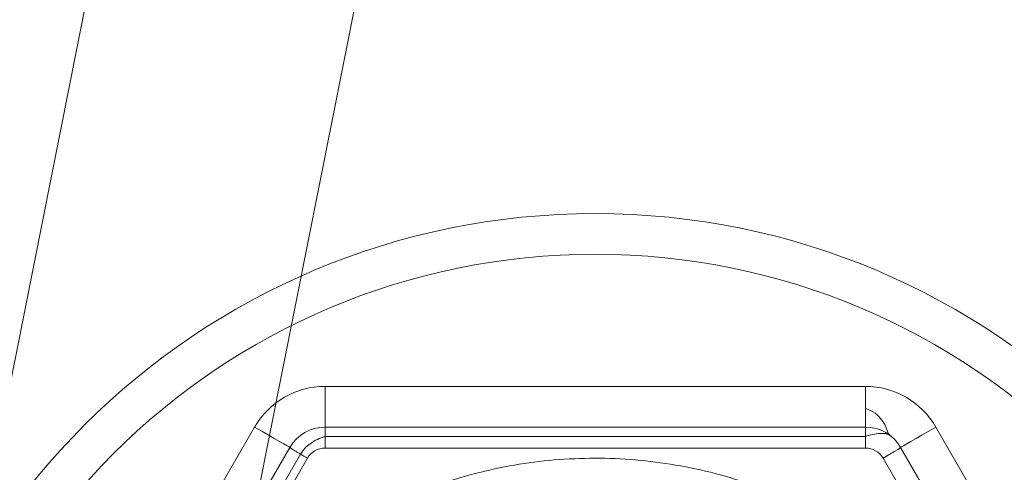
# Model space of a CAD drawing. Units: inches. Extents: x -4.4 to 3.63, y -7.28 to 0.75.
# Drawn here: x 1.58 to 1.83, y -1.28 to -1.17 of the extents above; entities that cross this region are included whole.
import ezdxf

# ---------------------------------------------------------------- set-up
doc = ezdxf.new("R2010")
doc.units = ezdxf.units.IN
doc.header["$MEASUREMENT"] = 0
for name, color, linetype, true_color in [('1', 7, 'Continuous', 0xffffff), ('EXP1$11', 7, 'Continuous', 0xffffff), ('ORTHO$13', 7, 'Continuous', 0xffffff), ('ORTHO$9', 7, 'Continuous', 0xffffff), ('Top$8', 7, 'Continuous', 0xffffff)]:
    doc.layers.add(name, color=color, linetype=linetype, true_color=true_color)

# ---------------------------------------------------------------- blocks, each defined once
blk = doc.blocks.new('00447NBN_MODEL')
at = {"layer": '1', "color": 163, "linetype": 'Continuous', "lineweight": 18}
for p, q in [((1.560455, -1.364145, 0.065), (1.609227, -1.118948, 0.065)), ((1.609227, -1.118948, 0.09), (1.560455, -1.364145, 0.09)), ((1.672979, -1.131629, 0.065), (1.624206, -1.376826, 0.065)), ((1.672979, -1.131629), (1.624206, -1.376826))]:
    blk.add_line(p, q, dxfattribs=at)
at = {"layer": '1', "color": 163, "linetype": 'Continuous', "lineweight": 18, "extrusion": (0, 0, -1)}
for centre, radius, start, end in [((3.4, -0.25, -0.312444), 6.106227545274091, 180, 270), ((3.4, -0.25), 6.68535040358744, 180, 270), ((3.4, -0.25, -0.030182), 6.670750989387388, 180, 270), ((-1.773509, -1.151626, -0.09), 0.2175, 11.25, 191.25), ((-1.773509, -1.151626, -0.065), 0.1675, 11.25, 191.25)]:
    blk.add_arc(centre, radius, start, end, dxfattribs=at)
at = {"layer": '1', "color": 163, "linetype": 'Continuous', "lineweight": 18}
for centre, radius, start, end in [((-3.4, -0.25, 0.290519), 6.070051013007682, 270, 0), ((-3.4, -0.25, 0.01), 6.684475516952183, 270, 0), ((-3.4, -0.25, 0.065), 6.066114561800007, 270, 0), ((-3.4, -0.25), 6.585770143262524, 270, 0), ((-3.4, -0.25), 6.12998988390253, 270, 0), ((-3.4, -0.25, 0.223979), 6.137811415637141, 270, 0), ((1.773509, -1.151626, 0.065), 0.2175, 348.75, 168.75), ((1.773509, -1.151626, 0.09), 0.1675, 348.75, 168.75)]:
    blk.add_arc(centre, radius, start, end, dxfattribs=at)
blk = doc.blocks.new('00447NBO_MODEL')
at = {"layer": '1', "color": 251, "linetype": 'Continuous', "lineweight": 18}
for centre, radius, start in [((-3.4, -0.25, 0.390155), 6.262920429534891, 270), ((-3.4, -0.25, 0.545689), 5.968622325850049, 270), ((-3.4, -0.25, 0.166548), 6.710134025034843, 270), ((-3.4, -0.25, 0.193), 5.999204289168333, 270), ((-3.4, -0.25, 0.334253), 6.374723828409886, 270), ((-3.4, -0.25, 0.248384), 6.56323296235753, 270), ((-3.4, -0.25, 0.440101), 6.020912619093843, 270), ((-3.4, -0.25, 0.304285), 6.45142956348253, 270), ((-3.4, -0.25, 0.394407), 6.242137902510712, 270), ((-3.4, -0.25, 0.222449), 6.598330626159855, 270), ((-3.4, -0.25, 0.51), 5.828534199124986, 270), ((-3.4, -0.25, 0.339025), 6.381950913722327, 270), ((-3.4, -0.25, 0.170801), 6.689351498010662, 270), ((-3.4, -0.25), 6.9011145618, 270), ((-3.4, -0.25, 0.338506), 6.353941301385706, 270), ((-3.4, -0.25, 0.283123), 6.49375431259731, 270), ((-3.4, -0.25, 0.58), 5.823277907312565, 270), ((-3.4, -0.25, 0.226702), 6.577548099135674, 270), ((-3.4, -0.25, 0.018944), 7.022111456179027, 270), ((-3.4, -0.25, 0.503269), 5.886156972426797, 270), ((-3.4, -0.25, 0.426685), 5.99920428916894, 270), ((-3.4, -0.25, 0.360187), 6.339626164607534, 270), ((-3.4, -0.25, 0.192482), 6.675036361232527, 270), ((-3.4, -0.25, 0.278351), 6.486527227284871, 270), ((-3.4, -0.25, 0.171319), 6.717361110347276, 270), ((-3.4, -0.25, 0.416089), 6.227822765732522, 270), ((-3.4, -0.25, 0.49024), 5.897617434459216, 270), ((-3.4, -0.25, 0.227221), 6.605557711472285, 270), ((-3.4, -0.25, 0.282604), 6.46574470026069, 270), ((-3.4, -0.25, 0.394926), 6.270147514847338, 270), ((-3.4, -0.25, 0.178), 5.948443305820254, 320), ((-3.4, -0.25, 0.178), 5.984204289168333, 320)]:
    blk.add_arc(centre, radius, start, 0, dxfattribs=at)
at = {"layer": '1', "color": 251, "linetype": 'Continuous', "lineweight": 18, "extrusion": (0, 0, -1)}
for centre, radius, end in [((3.4, -0.25), 7.017639320222741, 270), ((3.4, -0.25, -0.195909), 5.928552867912889, 220)]:
    blk.add_arc(centre, radius, 180, end, dxfattribs=at)
blk = doc.blocks.new('00029BPA_MODEL')
at = {"layer": '1', "color": 163, "linetype": 'Continuous', "lineweight": 18}
for p, q in [((-0.066395, 0.135), (0.066395, 0.135)), ((-0.150111, 0.01), (-0.083716, 0.125)), ((0.066395, 0.125, 0.01), (-0.066395, 0.125, 0.01)), ((-0.066395, 0.125, 0.100447), (0.066395, 0.125, 0.100447)), ((-0.066395, 0.125, 0.01), (-0.066395, 0.125, 0.100447)), ((0.066395, 0.125, 0.100447), (0.066395, 0.125, 0.01)), ((0.083716, 0.125), (0.150111, 0.01)), ((-0.075056, 0.12, 0.01), (-0.141451, 0.005, 0.01)), ((-0.129904, 0.025, 0.097043), (-0.075056, 0.12, 0.10036)), ((-0.075056, 0.12, 0.10036), (-0.075056, 0.12, 0.01)), ((0.066395, 0.119826, 0.105444), (-0.066395, 0.119826, 0.105444)), ((0.075056, 0.12, 0.10036), (0.129904, 0.025, 0.097043)), ((0.141451, 0.005, 0.01), (0.075056, 0.12, 0.01)), ((0.075056, 0.12, 0.01), (0.075056, 0.12, 0.10036)), ((-0.070725, 0.117326, 0.105357), (-0.12403, 0.025, 0.102133)), ((0.12403, 0.025, 0.102133), (0.070725, 0.117326, 0.105357))]:
    blk.add_line(p, q, dxfattribs=at)
for centre, radius in [((0, 0, -0.025), 0.1775), ((0, 0), 0.1675)]:
    blk.add_circle(centre, radius, dxfattribs=at)
at = {"layer": '1', "color": 163, "linetype": 'Continuous', "lineweight": 18, "extrusion": (0, 0, -1)}
for centre, radius in [((0, 0, 0.01), 0.1775), ((0, 0, 0.035), 0.1675)]:
    blk.add_circle(centre, radius, dxfattribs=at)
at = {"layer": '1', "color": 163, "linetype": 'Continuous', "lineweight": 18}
blk.add_arc((-0.066395, 0.115), 0.02, 90, 150, dxfattribs=at)
at = {"layer": '1', "color": 163, "linetype": 'Continuous', "lineweight": 18, "extrusion": (1, 0, 0)}
for centre, radius, start, end in [((0.135, 0.01, -0.066395), 0.01, 180, 270), ((0.12, 0.100447, -0.066395), 0.005, 0, 92), ((0.12, 0.100447, 0.066395), 0.005, 0, 92)]:
    blk.add_arc(centre, radius, start, end, dxfattribs=at)
at = {"layer": '1', "color": 163, "linetype": 'Continuous', "lineweight": 18, "extrusion": (0, 0, -1)}
for centre, radius, start, end in [((-0.066395, 0.115), 0.02, 90, 150), ((0.066395, 0.115, -0.01), 0.01, 30, 90), ((-0.066395, 0.115, -0.01), 0.01, 90, 150)]:
    blk.add_arc(centre, radius, start, end, dxfattribs=at)
at = {"layer": '1', "color": 163, "linetype": 'Continuous', "lineweight": 18, "extrusion": (1, -5.975917486140579e-15, 0)}
blk.add_arc((0.135, 0.01, 0.066395), 0.01, 180, 270, dxfattribs=at)
at = {"layer": '1', "color": 163, "linetype": 'Continuous', "lineweight": 18, "extrusion": (0.500000000000003, 0.8660254037844369, 0)}
blk.add_arc((0.135, 0.01, 0.066395), 0.01, 180, 270, dxfattribs=at)
at = {"layer": '1', "color": 163, "linetype": 'Continuous', "lineweight": 18, "extrusion": (0.499999999999996, -0.866025403784441, 0)}
blk.add_arc((0.135, 0.01, -0.066395), 0.01, 180, 270, dxfattribs=at)
at = {"layer": '1', "color": 163, "linetype": 'Continuous', "lineweight": 18, "extrusion": (0.4997715079447428, 0.8656296439356035, 0.03022845326109877)}
blk.add_arc((0.12, 0.098307, 0.069399), 0.005, 360, 90.999848, dxfattribs=at)
at = {"layer": '1', "color": 163, "linetype": 'Continuous', "lineweight": 18, "extrusion": (0.4997715079447395, -0.8656296439356053, -0.03022845326109883)}
blk.add_arc((0.12, 0.098307, -0.069399), 0.005, 0, 90.999848, dxfattribs=at)
at = {"layer": '1', "color": 163, "linetype": 'Continuous', "lineweight": 18, "extrusion": (0, 0.01745772382386668, -0.9998476023269193)}
for centre, start_param, end_param in [((-0.066395, 0.115, 0.100273), 2.094395102393209, 3.141592653589818), ((0.066395, 0.115, 0.100273), 3.141592653589818, 4.188790204786402)]:
    blk.add_ellipse(centre, major_axis=(0, -0.009999999999999995, -0.0001746038474587303), ratio=0.999848, start_param=start_param, end_param=end_param, dxfattribs=at)
at = {"layer": '1', "color": 163, "linetype": 'Continuous', "lineweight": 18, "extrusion": (0, -0.03489949670250086, 0.9993908270190957)}
for centre, start_param, end_param in [((-0.066395, 0.114826, 0.10527), 3.141592653589786, 4.188790204786389), ((0.066395, 0.114826, 0.10527), 2.094395102393191, 3.141592653589793)]:
    blk.add_ellipse(centre, major_axis=(0, -0.005, -0.0001746038474587381), ratio=0.999391, start_param=start_param, end_param=end_param, dxfattribs=at)
at = {"layer": '1', "color": 163, "linetype": 'Continuous', "lineweight": 18, "extrusion": (-6.359404044378146e-18, -0.03489949670250048, 0.9993908270190957)}
blk.add_open_spline([(-0.1141927372199973, 0.0249999999999995, 0.1021329230482839), (-0.1128336382354472, 0.0315374622206181, 0.1023612162595512), (-0.1109216545930406, 0.037881578206211, 0.102582757671513), (-0.1060655070569429, 0.0501197741104357, 0.1030101248896793), (-0.1031184524264418, 0.0560275808300938, 0.1032164300463383), (-0.0961480369140959, 0.0674050007042947, 0.1036137383031761), (-0.0922115180570941, 0.0727289063722044, 0.1037996531858009), (-0.0835166003620406, 0.0826200771086383, 0.1041450604790914), (-0.0787491846694351, 0.0871998381630402, 0.1043049892591995), (-0.0683564209695014, 0.0955855850227066, 0.1045978259923021), (-0.0628763349593658, 0.0992751167497732, 0.1047266672792755), (-0.051373593980414, 0.1056915662493964, 0.1049507346332072), (-0.0453380889802269, 0.1084229515495909, 0.1050461167096684), (-0.03275353847545, 0.1128623721364549, 0.1052011446926593), (-0.0199717203781933, 0.1161718253490141, 0.1053167133454388), (-0.0068121395009604, 0.1173174177305383, 0.1053567183129255), (0.0065447830157343, 0.117332618589661, 0.1053572491386229), (0.0131785982360583, 0.1167744404919181, 0.1053377571299363), (0.026345161928853, 0.1145267990599373, 0.10525926776159), (0.0327435997694639, 0.1128600893967034, 0.1052010649776306), (0.0451660910949535, 0.1084893314311148, 0.10504843474621), (0.0511935652898412, 0.1057847260321334, 0.1049539878445061), (0.0628640085498708, 0.0992891375562241, 0.1047271568966256), (0.0683403243395694, 0.0955905276358124, 0.104597998592155), (0.0785942169640287, 0.087332791333185, 0.1043096320862073), (0.0833745180846361, 0.0827715967247554, 0.1041503516606793), (0.0922016714325025, 0.0727500455173713, 0.1038003913810165), (0.0961211803457637, 0.0674346245734287, 0.1036147727914815), (0.1030102907089504, 0.0562180636700368, 0.103223081853684), (0.1059825379726456, 0.0503104675013176, 0.1030167840496258), (0.1109188989312462, 0.037906606409697, 0.1025836316756377), (0.1128336668819178, 0.0315373244269581, 0.1023612114476906), (0.114192737219996, 0.0250000000000038, 0.1021329230482841)], degree=3, knots=[0, 0, 0, 0, 0.0625, 0.0625, 0.125, 0.125, 0.1875, 0.1875, 0.2500000000000001, 0.2500000000000001, 0.3125000000000001, 0.3125000000000001, 0.3750000000000001, 0.3750000000000001, 0.4375000000000001, 0.5000000000000001, 0.5000000000000001, 0.5625000000000001, 0.5625000000000001, 0.625, 0.625, 0.6875, 0.6875, 0.75, 0.75, 0.8125, 0.8125, 0.8749999999999999, 0.8749999999999999, 0.9374999999999999, 0.9374999999999999, 1, 1, 1, 1], dxfattribs=at)
blk = doc.blocks.new('00064EAB')
at = {"layer": '1', "color": 3, "linetype": 'Continuous', "lineweight": 18}
for name, p in [('00447NBO_MODEL', (0, 0)), ('00447NBN_MODEL', (0, 0)), ('00029BPA_MODEL', (1.724736, -1.396822, 0.1))]:
    blk.add_blockref(name, p, dxfattribs=at)

msp = doc.modelspace()

# ---------------------------------------------------------------- linework, layer by layer
at = {"layer": 'EXP1$11', "color": 163, "linetype": 'Continuous', "lineweight": 18}
for p, q in [((1.791132, -1.274122, 3.204655), (1.658341, -1.274122, 3.204655)), ((1.797444, -1.274066, 3.11), (1.797444, -1.274066, 3.200408)), ((1.652282, -1.278485, 3.204976), (1.598393, -1.371822, 3.201717))]:
    msp.add_line(p, q, dxfattribs=at)
for points, knots in [([(2.683474454139438, -0.2500000000000001, 0.3122429599986595), (2.683520094463359, -0.2876248949326184, 0.312266818537627), (2.682638426957641, -0.3966891844620176, 0.3123341612043481), (2.676309683949027, -0.5771641276232243, 0.312436346025618), (2.661229488175261, -0.7910650906658372, 0.3125451244229984), (2.638601350121228, -1.004326616770901, 0.3126425830244794), (2.608452983607092, -1.216674507703063, 0.3127298854513467), (2.570821467755978, -1.427843330846747, 0.3128080096470068), (2.525753354096348, -1.637567463958236, 0.3128778075932098), (2.473304563019691, -1.845583719566368, 0.3129400134105961), (2.41354030946466, -2.051631052684205, 0.3129952614895575), (2.346535007788818, -2.255451043419061, 0.3130440986607114), (2.272372169553105, -2.456788165994257, 0.313086995210729), (2.191144290730229, -2.655390109499513, 0.3131243538854547), (2.10295272939436, -2.851008079420496, 0.313156517464098), (2.007907573702857, -3.043397098914104, 0.3131837750384197), (1.906127500311156, -3.232316304563464, 0.3132063671982906), (1.797739623285292, -3.41752923774555, 0.3132244902623624), (1.682879333618032, -3.598804130965977, 0.3132382996717314), (1.561690129470426, -3.775914188950796, 0.3132479126380255), (1.434323437284282, -3.948637864146203, 0.3132534101167626), (1.300938423939194, -4.116759126298001, 0.3132548381580943), (1.161701839208126, -4.28006767996356, 0.3132522086710652), (1.016787801149268, -4.438359248907088, 0.3132454996252376), (0.8663775642061315, -4.591435853976573, 0.313234654686715), (0.710659251509517, -4.73910609550085, 0.3132195822750163), (0.5498276390539978, -4.881185363325798, 0.3132001540263953), (0.3840839411998853, -5.017496040342537, 0.3131762026245843), (0.2136355669107263, -5.147867722153395, 0.3131475189362483), (0.0386958691181761, -5.272137428535262, 0.3131138483752622), (-0.1405161124659158, -5.390149806499642, 0.313074886396866), (-0.3237759147804888, -5.501757324780429, 0.3130302729971694), (-0.5108539207903734, -5.606820459609214, 0.3129795860633663), (-0.7015156345494541, -5.705207871669455, 0.3129223333845795), (-0.8955219616954931, -5.796796574150649, 0.3128579430900772), (-1.092629495376891, -5.881472091860747, 0.3127857522335539), (-1.292590807050411, -5.959128611358562, 0.3127049931713871), (-1.495154744266676, -6.02966912217725, 0.3126147773479506), (-1.700066728417635, -6.093005548882932, 0.3125140758746237), (-1.907069080746841, -6.149058874938288, 0.3124016967113417), (-2.115901274812335, -6.197759254643448, 0.3122762561873013), (-2.326300501494632, -6.239046126619614, 0.3121361497542798), (-2.538001115384358, -6.272868277474831, 0.3119794995079401), (-2.75073831686845, -6.299184044988025, 0.3118041573808794), (-2.964236111589989, -6.317960950036806, 0.3116074639312712), (-3.180757923487501, -6.329308627423519, 0.3113842952966837), (-3.326052006331185, -6.331687349603237, 0.3112146329778117), (-3.399999999999995, -6.33154566226491, 0.3111234637762159)], [0, 0, 0, 0, 0.0118083572635579, 0.0342379617885235, 0.0566702940828979, 0.079104907315174, 0.1015415946057577, 0.1239801615298464, 0.1464204262472572, 0.168862219162857, 0.1913053822849352, 0.2137497684044289, 0.2361952401782886, 0.2586416691723044, 0.2810889348990258, 0.3035369238726267, 0.3259855286930969, 0.3484346471654106, 0.3708841814549496, 0.3933340372773801, 0.4157841231189775, 0.4382343494823868, 0.4606846281515354, 0.4831348525688011, 0.5055849244979544, 0.5280347548526724, 0.5504842527014321, 0.5729333245180956, 0.5953818734092284, 0.6178297983110904, 0.6402769931513599, 0.6627233459720269, 0.6851687380123841, 0.7076130427542661, 0.7300561249369781, 0.7524978395566381, 0.7749380308756044, 0.7973765314829189, 0.8198131614691572, 0.8422477278103159, 0.8646800241001177, 0.8871098308328019, 0.9095369165263603, 0.9319610400987035, 0.9543819550784117, 0.9767994164639882, 1, 1, 1, 1]), ([(1.791131712821748, -1.267222967883751, 3.101583745884696), (1.792042298265912, -1.267537228740641, 3.101740554600279), (1.793594496361107, -1.268305160517206, 3.102229661216211), (1.795434096810938, -1.270294774083856, 3.103536128072378), (1.796549326081015, -1.272536062263729, 3.105945055674199), (1.796773856924732, -1.273760836426199, 3.108464779173393), (1.797436443019735, -1.274009764430373, 3.109855866561824), (1.797493697241885, -1.274028429712004, 3.109974051089133)], [0, 0, 0, 0, 0.2076289794369677, 0.4052541630886194, 0.6514865621164231, 0.9705096098000228, 1, 1, 1, 1]), ([(1.658341150908133, -1.27412204201074, 3.204655475486154), (1.657678390129498, -1.274316004850197, 3.204770381702138), (1.655863514248983, -1.27503193225586, 3.205038856202249), (1.653688328949573, -1.276535936740112, 3.205053217996824), (1.652583183791368, -1.27800988043959, 3.205002709917814), (1.652281704801219, -1.278485126054741, 3.204976160724979)], [0, 0, 0, 0, 0.2707032573673852, 0.7819524341197686, 1, 1, 1, 1]), ([(1.797348658947047, -1.274042534562434, 3.200511061489284), (1.796967728848333, -1.273748130742762, 3.201126553960429), (1.79609903796039, -1.273358338736417, 3.202201037365289), (1.794368313251727, -1.273380562805085, 3.203545429387904), (1.792664404501986, -1.273684920291195, 3.204285002812536), (1.791579678356168, -1.273981661417325, 3.204571369091996), (1.791131712821747, -1.274122042010741, 3.204655475486154)], [0, 0, 0, 0, 0.2862917996237523, 0.5538865502205395, 0.8191839656648646, 1, 1, 1, 1])]:
    msp.add_open_spline(points, degree=3, knots=knots, dxfattribs=at)
at = {"layer": 'ORTHO$13', "color": 163, "linetype": 'Continuous', "lineweight": 18, "extrusion": (-4.16610943585064e-18, 0, -1)}
msp.add_arc((3.4, -0.25, -0.315083), 6.095047205386591, 180, 270, dxfattribs=at)
at = {"layer": 'ORTHO$9', "color": 163, "linetype": 'Continuous', "lineweight": 18}
msp.add_arc((-3.4, -0.25, 0.315083), 6.095047205386591, 270, 0, dxfattribs=at)
at = {"layer": 'Top$8', "color": 251, "linetype": 'Continuous', "lineweight": 18}
msp.add_arc((-3.4, -0.25, 0.01), 7.027639320222741, 270, 0, dxfattribs=at)

# ---------------------------------------------------------------- block references
at = {"layer": '1', "color": 3, "linetype": 'Continuous', "lineweight": 18}
msp.add_blockref('00064EAB', (0, 0), dxfattribs=at)

doc.saveas('drawing.dxf')
